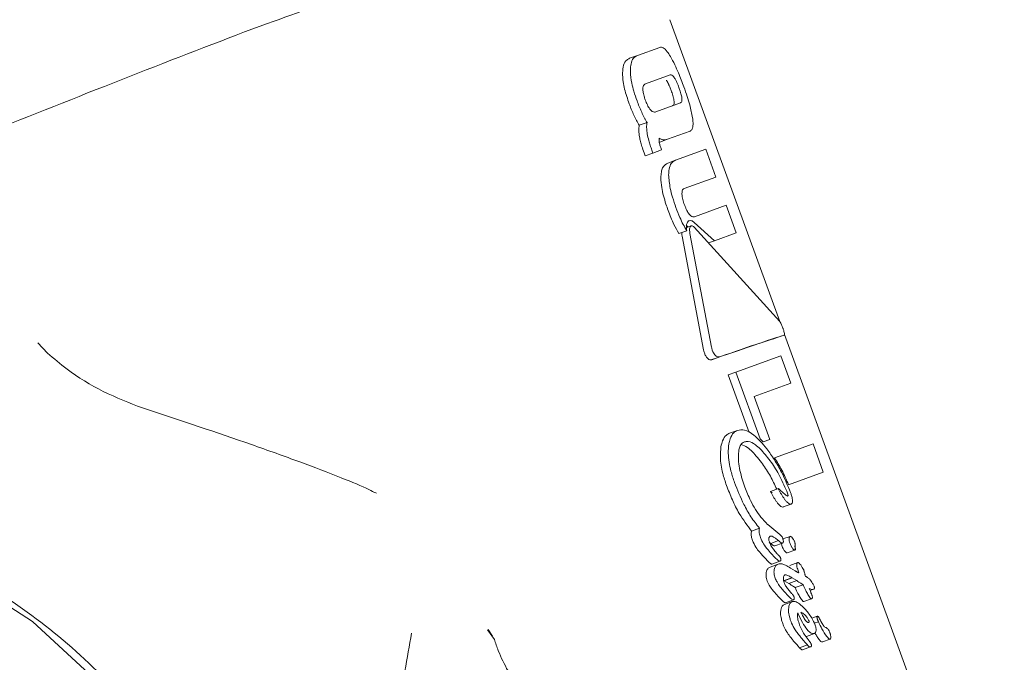
# Model space of a CAD drawing. Units: millimetres. Extents: x -2270 to 2991, y -5700 to 5435.
# Drawn here: x 468 to 490, y -31 to -16 of the extents above; entities that cross this region are included whole.
import ezdxf

# ---------------------------------------------------------------- set-up
doc = ezdxf.new("R2010")
doc.units = ezdxf.units.MM
doc.header["$LTSCALE"] = 1000
doc.layers.add('1 EQUIPMENT', color=7, linetype='Continuous', lineweight=18)

# ---------------------------------------------------------------- blocks, each defined once
blk = doc.blocks.new('CD 12-2003 BLOCK')
at = {"layer": '1 EQUIPMENT'}
for p, q in [((473.781, -16.3), (473.267, -16.487)), ((485.256, -22.973), (482.798, -16.214)), ((482.069, -17.013), (482.57, -16.831)), ((482.069, -17.013), (481.894, -17.077)), ((482.254, -17.649), (482.803, -17.449)), ((483.032, -18.077), (482.482, -18.277)), ((482.285, -18.513), (482.11, -18.576)), ((483.248, -18.707), (482.746, -18.89)), ((482.559, -18.957), (482.572, -18.953)), ((482.746, -18.89), (482.572, -18.953)), ((482.418, -19.201), (482.394, -19.133)), ((482.611, -19.131), (482.418, -19.201)), ((482.6, -19.101), (482.611, -19.131)), ((482.925, -19.36), (483.602, -19.114)), ((483.602, -19.114), (483.829, -19.737)), ((482.219, -19.196), (482.243, -19.264)), ((482.418, -19.201), (482.243, -19.264)), ((482.925, -19.36), (482.751, -19.423)), ((483.829, -19.737), (483.116, -19.996)), ((483.346, -20.627), (484.058, -20.368)), ((484.058, -20.368), (484.284, -20.989)), ((483.174, -20.94), (482.999, -21.004)), ((483.165, -20.817), (483.209, -20.857)), ((483.272, -20.834), (483.17, -20.871)), ((483.798, -21.165), (483.34, -20.754)), ((483.344, -20.86), (485.256, -22.972)), ((483.071, -21.063), (483.553, -23.613)), ((483.729, -23.549), (483.246, -20.999)), ((483.798, -21.165), (483.664, -21.214)), ((484.284, -20.989), (483.798, -21.165)), ((485.359, -23.278), (485.181, -23.343)), ((468.639, -23.453), (468.858, -23.684)), ((483.736, -23.83), (483.911, -23.766)), ((483.912, -23.766), (483.911, -23.766)), ((484.277, -24.107), (485.284, -23.741)), ((485.284, -23.741), (485.507, -24.356)), ((484.277, -24.107), (484.102, -24.171)), ((484.102, -24.171), (484.572, -25.463)), ((484.821, -25.604), (484.277, -24.107)), ((485.507, -24.356), (484.682, -24.656)), ((484.682, -24.656), (485.032, -25.618)), ((484.308, -25.414), (484.132, -25.478)), ((484.883, -25.673), (484.821, -25.604)), ((485.032, -25.618), (484.883, -25.673)), ((485.143, -26.031), (486.003, -25.719)), ((486.003, -25.719), (486.232, -26.35)), ((486.232, -26.35), (485.457, -26.632)), ((485.228, -26.717), (485.053, -26.781)), ((485.09, -26.813), (485.054, -26.781)), ((485.512, -27.067), (485.337, -27.13)), ((484.985, -27.52), (484.989, -27.521)), ((484.989, -27.521), (484.994, -27.525)), ((484.994, -27.525), (485.259, -27.747)), ((484.805, -27.605), (484.627, -27.67)), ((485.018, -27.92), (485.056, -27.949)), ((485.232, -27.885), (485.056, -27.949)), ((485.056, -27.949), (485.063, -27.956)), ((485.32, -27.939), (485.144, -28.003)), ((485.239, -27.892), (485.232, -27.885)), ((485.49, -27.789), (485.329, -27.848)), ((485.423, -28.161), (485.599, -28.098)), ((484.944, -28.295), (484.979, -28.332)), ((485.22, -28.412), (485.043, -28.477)), ((485.261, -28.345), (485.084, -28.409)), ((485.156, -28.267), (485.121, -28.23)), ((485.66, -28.378), (485.484, -28.441)), ((485.498, -28.5), (485.603, -28.563)), ((485.531, -28.718), (485.355, -28.782)), ((485.355, -28.782), (485.357, -28.783)), ((485.533, -28.719), (485.357, -28.783)), ((485.357, -28.783), (485.462, -28.845)), ((485.637, -28.781), (485.462, -28.845)), ((485.533, -28.719), (485.531, -28.718)), ((485.637, -28.781), (485.533, -28.719)), ((485.781, -28.874), (485.606, -28.937)), ((485.783, -28.879), (485.781, -28.874)), ((485.606, -28.937), (485.608, -28.942)), ((486.012, -28.976), (485.937, -29.003)), ((485.539, -29.251), (485.362, -29.315)), ((485.562, -29.211), (485.385, -29.276)), ((485.972, -29.187), (485.796, -29.251)), ((486.099, -29.579), (485.974, -29.624)), ((486.124, -29.705), (486.032, -29.738)), ((478.711, -29.883), (478.867, -30.097)), ((478.822, -30.029), (478.73, -29.874)), ((485.701, -29.772), (485.703, -29.777)), ((486.033, -29.966), (485.857, -30.03)), ((486.292, -29.834), (486.295, -29.835)), ((486.388, -30.092), (486.213, -30.155)), ((485.876, -30.221), (485.699, -30.285)), ((485.948, -30.266), (485.771, -30.331)), ((485.875, -30.22), (485.876, -30.221))]:
    blk.add_line(p, q, dxfattribs=at)
at = {"layer": '1 EQUIPMENT', "flags": 128}
for points in [[(490.287, -36.808), (488.609, -32.193), (485.363, -23.267)], [(467.441, -53.322), (469.228, -52.024), (470.787, -50.417), (472.073, -48.547), (473.05, -46.466), (473.692, -44.233), (473.979, -41.911), (473.905, -39.564), (473.471, -37.259), (472.688, -35.061), (471.581, -33.032), (470.178, -31.228), (468.52, -29.7), (466.654, -28.492), (464.632, -27.637), (462.51, -27.159), (460.349, -27.072)]]:
    blk.add_lwpolyline(points, dxfattribs=at)
at = {"layer": '1 EQUIPMENT'}
for points, knots in [([(473.781, -16.3), (474.483, -16.045), (475.908, -15.527), (477.416, -14.979), (478.02, -14.759), (478.253, -14.674)], [0, 0, 0, 0, 0.3733, 0.757581, 1, 1, 1, 1]), ([(473.267, -16.487), (472.296, -16.861), (470.363, -17.604), (467.26, -18.855), (464.433, -19.869), (462.247, -20.538), (461.452, -20.797), (461.094, -20.914)], [0, 0, 0, 0, 0.209188, 0.416404, 0.623374, 0.830504, 1, 1, 1, 1]), ([(482.57, -16.831), (482.594, -16.829), (482.642, -16.824), (482.728, -16.909), (482.784, -16.997), (482.807, -17.033)], [0, 0, 0, 0, 0.3706578, 0.7441346, 1, 1, 1, 1]), ([(481.894, -17.077), (481.873, -17.087), (481.818, -17.114), (481.753, -17.214), (481.742, -17.341), (481.737, -17.4)], [0, 0, 0, 0, 0.264287, 0.656325, 1, 1, 1, 1]), ([(481.912, -17.336), (481.915, -17.29), (481.922, -17.184), (481.976, -17.064), (482.036, -17.031), (482.069, -17.013)], [0, 0, 0, 0, 0.265467, 0.608365, 1, 1, 1, 1]), ([(482.807, -17.033), (482.841, -17.094), (482.903, -17.208), (483.006, -17.442), (483.07, -17.612), (483.11, -17.718)], [0, 0, 0, 0, 0.307134, 0.568331, 1, 1, 1, 1]), ([(481.737, -17.4), (481.74, -17.466), (481.747, -17.632), (481.81, -17.878), (481.867, -18.041), (481.886, -18.095)], [0, 0, 0, 0, 0.306563, 0.769232, 1, 1, 1, 1]), ([(482.061, -18.031), (482.036, -17.959), (481.991, -17.828), (481.934, -17.607), (481.911, -17.443), (481.912, -17.351), (481.912, -17.336)], [0, 0, 0, 0, 0.3035219, 0.5553655, 0.9282727, 1, 1, 1, 1]), ([(482.825, -17.796), (482.816, -17.77), (482.798, -17.724), (482.766, -17.649), (482.739, -17.598), (482.722, -17.572), (482.72, -17.569)], [0, 0, 0, 0, 0.311488, 0.556708, 0.937378, 1, 1, 1, 1]), ([(482.803, -17.449), (482.81, -17.447), (482.828, -17.443), (482.859, -17.458), (482.884, -17.491), (482.895, -17.505)], [0, 0, 0, 0, 0.278827, 0.711644, 1, 1, 1, 1]), ([(482.895, -17.505), (482.907, -17.525), (482.937, -17.574), (482.972, -17.657), (482.993, -17.714), (483, -17.733)], [0, 0, 0, 0, 0.315649, 0.773737, 1, 1, 1, 1]), ([(482.191, -17.761), (482.193, -17.743), (482.197, -17.703), (482.22, -17.665), (482.243, -17.654), (482.254, -17.649)], [0, 0, 0, 0, 0.284316, 0.650381, 1, 1, 1, 1]), ([(482.245, -18.007), (482.236, -17.981), (482.22, -17.934), (482.2, -17.855), (482.191, -17.798), (482.191, -17.766), (482.191, -17.761)], [0, 0, 0, 0, 0.31111, 0.553977, 0.933388, 1, 1, 1, 1]), ([(482.891, -18.039), (482.887, -18.016), (482.879, -17.959), (482.852, -17.872), (482.832, -17.815), (482.825, -17.796)], [0, 0, 0, 0, 0.315726, 0.773753, 1, 1, 1, 1]), ([(483, -17.733), (483.01, -17.759), (483.026, -17.806), (483.049, -17.884), (483.062, -17.94), (483.065, -17.971), (483.066, -17.975)], [0, 0, 0, 0, 0.311591, 0.556748, 0.937567, 1, 1, 1, 1]), ([(483.11, -17.718), (483.135, -17.789), (483.183, -17.924), (483.257, -18.162), (483.287, -18.314), (483.305, -18.407)], [0, 0, 0, 0, 0.2997, 0.571079, 1, 1, 1, 1]), ([(482.165, -18.286), (482.155, -18.264), (482.136, -18.22), (482.1, -18.136), (482.076, -18.072), (482.061, -18.031)], [0, 0, 0, 0, 0.263253, 0.526493, 1, 1, 1, 1]), ([(482.362, -18.231), (482.348, -18.212), (482.312, -18.165), (482.274, -18.083), (482.253, -18.027), (482.245, -18.007)], [0, 0, 0, 0, 0.31534, 0.768595, 1, 1, 1, 1]), ([(482.857, -18.141), (482.863, -18.137), (482.879, -18.129), (482.894, -18.098), (482.892, -18.056), (482.891, -18.039)], [0, 0, 0, 0, 0.279036, 0.711772, 1, 1, 1, 1]), ([(483.066, -17.975), (483.067, -17.992), (483.068, -18.03), (483.056, -18.064), (483.04, -18.073), (483.032, -18.077)], [0, 0, 0, 0, 0.281585, 0.644544, 1, 1, 1, 1]), ([(481.886, -18.095), (481.894, -18.117), (481.911, -18.163), (481.945, -18.248), (481.973, -18.31), (481.991, -18.349)], [0, 0, 0, 0, 0.263225, 0.526459, 1, 1, 1, 1]), ([(482.285, -18.513), (482.274, -18.495), (482.253, -18.458), (482.212, -18.383), (482.184, -18.324), (482.165, -18.286)], [0, 0, 0, 0, 0.253959, 0.507921, 1, 1, 1, 1]), ([(482.482, -18.277), (482.473, -18.28), (482.449, -18.286), (482.407, -18.275), (482.375, -18.244), (482.362, -18.231)], [0, 0, 0, 0, 0.282025, 0.713117, 1, 1, 1, 1]), ([(481.991, -18.349), (482, -18.369), (482.019, -18.409), (482.058, -18.486), (482.089, -18.54), (482.11, -18.576)], [0, 0, 0, 0, 0.253961, 0.507922, 1, 1, 1, 1]), ([(482.29, -18.769), (482.286, -18.745), (482.279, -18.695), (482.273, -18.605), (482.28, -18.549), (482.285, -18.513)], [0, 0, 0, 0, 0.263337, 0.526805, 1, 1, 1, 1]), ([(483.305, -18.407), (483.31, -18.446), (483.321, -18.54), (483.31, -18.648), (483.278, -18.694), (483.253, -18.705), (483.248, -18.707)], [0, 0, 0, 0, 0.2441416, 0.5763714, 0.9078906, 1, 1, 1, 1]), ([(482.11, -18.576), (482.107, -18.596), (482.101, -18.635), (482.099, -18.719), (482.109, -18.789), (482.115, -18.833)], [0, 0, 0, 0, 0.263434, 0.526918, 1, 1, 1, 1]), ([(482.115, -18.833), (482.122, -18.869), (482.137, -18.941), (482.172, -19.063), (482.201, -19.147), (482.219, -19.196)], [0, 0, 0, 0, 0.297315, 0.594166, 1, 1, 1, 1]), ([(482.394, -19.133), (482.381, -19.097), (482.356, -19.026), (482.318, -18.904), (482.3, -18.819), (482.29, -18.769)], [0, 0, 0, 0, 0.296614, 0.593359, 1, 1, 1, 1]), ([(482.557, -18.866), (482.556, -18.873), (482.554, -18.887), (482.553, -18.918), (482.557, -18.944), (482.559, -18.961)], [0, 0, 0, 0, 0.260192, 0.520468, 1, 1, 1, 1]), ([(482.648, -18.904), (482.64, -18.903), (482.626, -18.9), (482.596, -18.89), (482.572, -18.875), (482.557, -18.866)], [0, 0, 0, 0, 0.257021, 0.514064, 1, 1, 1, 1]), ([(482.559, -18.961), (482.563, -18.975), (482.569, -19.003), (482.583, -19.05), (482.594, -19.083), (482.6, -19.101)], [0, 0, 0, 0, 0.306625, 0.612512, 1, 1, 1, 1]), ([(482.746, -18.89), (482.737, -18.893), (482.718, -18.899), (482.686, -18.906), (482.662, -18.905), (482.648, -18.904)], [0, 0, 0, 0, 0.302627, 0.605306, 1, 1, 1, 1]), ([(482.769, -19.691), (482.771, -19.644), (482.777, -19.539), (482.829, -19.413), (482.89, -19.379), (482.925, -19.36)], [0, 0, 0, 0, 0.257434, 0.58734, 1, 1, 1, 1]), ([(482.751, -19.423), (482.708, -19.449), (482.645, -19.487), (482.601, -19.623), (482.597, -19.71), (482.594, -19.754)], [0, 0, 0, 0, 0.519531, 0.752288, 1, 1, 1, 1]), ([(482.594, -19.754), (482.599, -19.826), (482.61, -20.012), (482.683, -20.269), (482.742, -20.438), (482.758, -20.485)], [0, 0, 0, 0, 0.313661, 0.80931, 1, 1, 1, 1]), ([(482.933, -20.421), (482.907, -20.345), (482.858, -20.202), (482.79, -19.95), (482.777, -19.789), (482.769, -19.691)], [0, 0, 0, 0, 0.31028, 0.577465, 1, 1, 1, 1]), ([(483.116, -19.996), (483.109, -20), (483.091, -20.009), (483.071, -20.045), (483.069, -20.09), (483.068, -20.114)], [0, 0, 0, 0, 0.252658, 0.609548, 1, 1, 1, 1]), ([(483.068, -20.114), (483.07, -20.136), (483.073, -20.194), (483.095, -20.28), (483.115, -20.339), (483.122, -20.359)], [0, 0, 0, 0, 0.293976, 0.762144, 1, 1, 1, 1]), ([(482.758, -20.485), (482.779, -20.538), (482.819, -20.645), (482.896, -20.823), (482.961, -20.937), (482.999, -21.004)], [0, 0, 0, 0, 0.29312, 0.586422, 1, 1, 1, 1]), ([(483.174, -20.94), (483.147, -20.893), (483.092, -20.8), (483.011, -20.625), (482.962, -20.496), (482.933, -20.421)], [0, 0, 0, 0, 0.293897, 0.587338, 1, 1, 1, 1]), ([(483.122, -20.359), (483.132, -20.383), (483.148, -20.427), (483.183, -20.499), (483.213, -20.548), (483.233, -20.572), (483.235, -20.575)], [0, 0, 0, 0, 0.300022, 0.547431, 0.951753, 1, 1, 1, 1]), ([(483.229, -20.715), (483.226, -20.716), (483.222, -20.718), (483.213, -20.723), (483.207, -20.728), (483.203, -20.732)], [0, 0, 0, 0, 0.25066, 0.501323, 1, 1, 1, 1]), ([(483.34, -20.754), (483.329, -20.746), (483.309, -20.729), (483.27, -20.71), (483.245, -20.713), (483.229, -20.715)], [0, 0, 0, 0, 0.259422, 0.51895, 1, 1, 1, 1]), ([(483.235, -20.575), (483.246, -20.586), (483.271, -20.613), (483.31, -20.634), (483.334, -20.63), (483.346, -20.627)], [0, 0, 0, 0, 0.265939, 0.61407, 1, 1, 1, 1]), ([(483.203, -20.732), (483.195, -20.743), (483.177, -20.77), (483.165, -20.842), (483.171, -20.906), (483.174, -20.94)], [0, 0, 0, 0, 0.268819, 0.622048, 1, 1, 1, 1]), ([(483.246, -20.999), (483.242, -20.974), (483.235, -20.929), (483.239, -20.873), (483.251, -20.853), (483.257, -20.844)], [0, 0, 0, 0, 0.388852, 0.696317, 1, 1, 1, 1]), ([(483.257, -20.844), (483.264, -20.839), (483.278, -20.828), (483.309, -20.834), (483.332, -20.852), (483.344, -20.86)], [0, 0, 0, 0, 0.281311, 0.646618, 1, 1, 1, 1]), ([(483.063, -20.98), (483.064, -21.001), (483.064, -21.027), (483.07, -21.056), (483.071, -21.063)], [0, 0, 0, 0, 0.772086, 1, 1, 1, 1]), ([(485.256, -22.972), (485.263, -22.985), (485.282, -23.015), (485.308, -23.068), (485.328, -23.117), (485.335, -23.137), (485.337, -23.145)], [0, 0, 0, 0, 0.290438, 0.71662, 0.890375, 1, 1, 1, 1]), ([(485.337, -23.145), (485.343, -23.164), (485.354, -23.201), (485.363, -23.244), (485.365, -23.271), (485.361, -23.276), (485.359, -23.278)], [0, 0, 0, 0, 0.2902125, 0.5797749, 0.7985792, 1, 1, 1, 1]), ([(483.737, -23.829), (484.059, -23.718), (484.714, -23.493), (485.024, -23.393), (485.181, -23.343)], [0, 0, 0, 0, 0.492418, 1, 1, 1, 1]), ([(485.359, -23.278), (485.206, -23.328), (484.894, -23.428), (484.243, -23.652), (483.912, -23.766)], [0, 0, 0, 0, 0.492694, 1, 1, 1, 1]), ([(483.8, -23.719), (483.791, -23.706), (483.77, -23.677), (483.744, -23.617), (483.735, -23.573), (483.729, -23.549)], [0, 0, 0, 0, 0.267533, 0.606275, 1, 1, 1, 1]), ([(468.858, -23.684), (468.999, -23.805), (469.366, -24.117), (470.099, -24.569), (470.69, -24.797), (470.986, -24.911)], [0, 0, 0, 0, 0.238533, 0.61908, 1, 1, 1, 1]), ([(483.553, -23.613), (483.557, -23.629), (483.565, -23.668), (483.588, -23.73), (483.612, -23.766), (483.624, -23.783)], [0, 0, 0, 0, 0.2658035, 0.6511964, 1, 1, 1, 1]), ([(483.624, -23.783), (483.634, -23.793), (483.655, -23.817), (483.694, -23.836), (483.721, -23.835), (483.735, -23.83), (483.737, -23.829)], [0, 0, 0, 0, 0.244291, 0.554884, 0.94997, 1, 1, 1, 1]), ([(483.912, -23.766), (483.899, -23.768), (483.874, -23.773), (483.834, -23.755), (483.811, -23.73), (483.8, -23.719)], [0, 0, 0, 0, 0.407244, 0.722738, 1, 1, 1, 1]), ([(470.986, -24.911), (471.824, -25.188), (473.08, -25.603), (474.487, -26.112), (475.399, -26.457), (475.993, -26.703), (476.193, -26.813), (476.216, -26.818), (476.225, -26.819)], [0, 0, 0, 0, 0.3890781, 0.5823485, 0.7596392, 0.9045345, 0.9644915, 1, 1, 1, 1]), ([(484.132, -25.478), (484.108, -25.49), (484.045, -25.521), (483.976, -25.626), (483.951, -25.735), (483.94, -25.783)], [0, 0, 0, 0, 0.263653, 0.677596, 1, 1, 1, 1]), ([(484.118, -25.718), (484.126, -25.679), (484.148, -25.576), (484.213, -25.464), (484.28, -25.428), (484.308, -25.414)], [0, 0, 0, 0, 0.263499, 0.69123, 1, 1, 1, 1]), ([(484.308, -25.414), (484.361, -25.406), (484.477, -25.388), (484.712, -25.522), (484.873, -25.713), (484.968, -25.825)], [0, 0, 0, 0, 0.252437, 0.561096, 1, 1, 1, 1]), ([(483.94, -25.783), (483.933, -25.858), (483.916, -26.041), (483.966, -26.348), (484.035, -26.558), (484.065, -26.648)], [0, 0, 0, 0, 0.286849, 0.6957695, 1, 1, 1, 1]), ([(484.244, -26.583), (484.216, -26.499), (484.143, -26.281), (484.093, -25.973), (484.111, -25.786), (484.118, -25.718)], [0, 0, 0, 0, 0.2849089, 0.7389785, 1, 1, 1, 1]), ([(484.466, -25.673), (484.45, -25.681), (484.408, -25.701), (484.361, -25.77), (484.346, -25.844), (484.339, -25.877)], [0, 0, 0, 0, 0.261924, 0.671795, 1, 1, 1, 1]), ([(484.397, -25.734), (484.443, -25.751), (484.526, -25.782), (484.609, -25.859), (484.645, -25.893)], [0, 0, 0, 0, 0.5609182, 1, 1, 1, 1]), ([(484.82, -25.829), (484.785, -25.797), (484.696, -25.716), (484.571, -25.652), (484.494, -25.667), (484.466, -25.673)], [0, 0, 0, 0, 0.295524, 0.740386, 1, 1, 1, 1]), ([(484.339, -25.877), (484.335, -25.956), (484.326, -26.152), (484.392, -26.44), (484.456, -26.627), (484.475, -26.685)], [0, 0, 0, 0, 0.313479, 0.786538, 1, 1, 1, 1]), ([(484.645, -25.893), (484.722, -25.98), (484.864, -26.141), (485.05, -26.429), (485.144, -26.633), (485.189, -26.731)], [0, 0, 0, 0, 0.38298, 0.704658, 1, 1, 1, 1]), ([(485.419, -26.78), (485.36, -26.651), (485.247, -26.403), (485.041, -26.079), (484.895, -25.914), (484.82, -25.829)], [0, 0, 0, 0, 0.348674, 0.667685, 1, 1, 1, 1]), ([(484.968, -25.825), (485.025, -25.906), (485.14, -26.068), (485.327, -26.392), (485.435, -26.652), (485.501, -26.808)], [0, 0, 0, 0, 0.284831, 0.569569, 1, 1, 1, 1]), ([(485.457, -26.632), (485.432, -26.577), (485.384, -26.465), (485.281, -26.261), (485.197, -26.122), (485.143, -26.031)], [0, 0, 0, 0, 0.260391, 0.520693, 1, 1, 1, 1]), ([(484.065, -26.648), (484.107, -26.756), (484.191, -26.972), (484.37, -27.333), (484.531, -27.544), (484.627, -27.67)], [0, 0, 0, 0, 0.287452, 0.57513, 1, 1, 1, 1]), ([(484.805, -27.605), (484.739, -27.523), (484.611, -27.363), (484.417, -27.016), (484.31, -26.749), (484.244, -26.583)], [0, 0, 0, 0, 0.289353, 0.558688, 1, 1, 1, 1]), ([(484.475, -26.685), (484.516, -26.788), (484.614, -27.032), (484.796, -27.324), (484.935, -27.468), (484.985, -27.52)], [0, 0, 0, 0, 0.317352, 0.753924, 1, 1, 1, 1]), ([(485.054, -26.781), (485.054, -26.781), (485.053, -26.781), (485.053, -26.781), (485.053, -26.781), (485.053, -26.782), (485.053, -26.784), (485.055, -26.792), (485.059, -26.8), (485.062, -26.807), (485.062, -26.807)], [0, 0, 0, 0, 0.025566, 0.047254, 0.068999, 0.096686, 0.145221, 0.296455, 0.914097, 1, 1, 1, 1]), ([(485.062, -26.807), (485.073, -26.828), (485.094, -26.868), (485.128, -26.925), (485.151, -26.96), (485.163, -26.978)], [0, 0, 0, 0, 0.336998, 0.667717, 1, 1, 1, 1]), ([(485.237, -26.744), (485.235, -26.74), (485.232, -26.734), (485.23, -26.726), (485.228, -26.722), (485.228, -26.72), (485.228, -26.719), (485.228, -26.718), (485.228, -26.717), (485.228, -26.717), (485.228, -26.717), (485.229, -26.717), (485.229, -26.717)], [0, 0, 0, 0, 0.439847, 0.673157, 0.763587, 0.854617, 0.89024, 0.926188, 0.947703, 0.969283, 0.996321, 1, 1, 1, 1]), ([(485.229, -26.717), (485.244, -26.731), (485.283, -26.764), (485.344, -26.828), (485.39, -26.861), (485.413, -26.877)], [0, 0, 0, 0, 0.251289, 0.623781, 1, 1, 1, 1]), ([(485.338, -26.915), (485.326, -26.897), (485.302, -26.861), (485.268, -26.804), (485.247, -26.764), (485.237, -26.744)], [0, 0, 0, 0, 0.335616, 0.666564, 1, 1, 1, 1]), ([(485.413, -26.877), (485.415, -26.879), (485.42, -26.882), (485.429, -26.886), (485.435, -26.885), (485.439, -26.884)], [0, 0, 0, 0, 0.1961062, 0.51884, 1, 1, 1, 1]), ([(485.443, -26.876), (485.443, -26.872), (485.442, -26.855), (485.433, -26.822), (485.423, -26.795), (485.419, -26.78)], [0, 0, 0, 0, 0.153222, 0.558961, 1, 1, 1, 1]), ([(485.439, -26.884), (485.44, -26.884), (485.442, -26.883), (485.443, -26.88), (485.443, -26.877), (485.443, -26.876)], [0, 0, 0, 0, 0.504578, 0.744998, 1, 1, 1, 1]), ([(485.501, -26.808), (485.508, -26.829), (485.526, -26.882), (485.543, -26.953), (485.543, -26.993), (485.543, -27.006)], [0, 0, 0, 0, 0.308674, 0.78423, 1, 1, 1, 1]), ([(466.587, -53.783), (466.888, -53.646), (467.792, -53.236), (469.149, -52.249), (470.623, -50.87), (471.876, -49.254), (472.891, -47.457), (473.641, -45.511), (474.108, -43.462), (474.282, -41.355), (474.157, -39.238), (473.734, -37.16), (473.021, -35.168), (472.035, -33.308), (470.798, -31.625), (469.337, -30.158), (467.686, -28.943), (465.886, -28.004), (463.979, -27.374), (462.114, -27.043), (460.9, -27.078), (460.347, -27.093)], [0, 0, 0, 0, 0.026879, 0.080757, 0.134769, 0.188948, 0.243308, 0.297841, 0.352527, 0.40734, 0.462251, 0.517232, 0.572243, 0.627248, 0.682205, 0.737069, 0.791792, 0.846335, 0.900673, 0.95481, 1, 1, 1, 1]), ([(485.163, -26.978), (485.175, -26.996), (485.199, -27.031), (485.238, -27.08), (485.264, -27.101), (485.278, -27.112)], [0, 0, 0, 0, 0.327913, 0.656735, 1, 1, 1, 1]), ([(485.278, -27.112), (485.282, -27.115), (485.298, -27.127), (485.319, -27.134), (485.333, -27.131), (485.337, -27.13)], [0, 0, 0, 0, 0.201765, 0.74319, 1, 1, 1, 1]), ([(485.452, -27.049), (485.439, -27.038), (485.413, -27.018), (485.374, -26.969), (485.35, -26.933), (485.338, -26.915)], [0, 0, 0, 0, 0.331946, 0.662599, 1, 1, 1, 1]), ([(485.512, -27.067), (485.504, -27.068), (485.492, -27.07), (485.472, -27.062), (485.459, -27.053), (485.452, -27.049)], [0, 0, 0, 0, 0.4064162, 0.6983782, 1, 1, 1, 1]), ([(485.543, -27.006), (485.542, -27.014), (485.54, -27.035), (485.529, -27.057), (485.517, -27.064), (485.512, -27.067)], [0, 0, 0, 0, 0.264499, 0.674871, 1, 1, 1, 1]), ([(484.627, -27.67), (484.624, -27.683), (484.615, -27.712), (484.617, -27.777), (484.631, -27.836), (484.643, -27.871), (484.646, -27.879)], [0, 0, 0, 0, 0.227412, 0.5208348, 0.8901594, 1, 1, 1, 1]), ([(484.824, -27.814), (484.813, -27.78), (484.795, -27.723), (484.793, -27.65), (484.801, -27.619), (484.805, -27.605)], [0, 0, 0, 0, 0.458603, 0.756802, 1, 1, 1, 1]), ([(485.05, -27.782), (485.046, -27.785), (485.033, -27.79), (485.02, -27.806), (485.016, -27.823), (485.015, -27.83)], [0, 0, 0, 0, 0.289745, 0.751704, 1, 1, 1, 1]), ([(485.232, -27.885), (485.209, -27.867), (485.167, -27.833), (485.113, -27.798), (485.074, -27.78), (485.056, -27.782), (485.05, -27.782)], [0, 0, 0, 0, 0.3811593, 0.6815953, 0.8882203, 1, 1, 1, 1]), ([(485.259, -27.747), (485.269, -27.755), (485.287, -27.769), (485.313, -27.805), (485.323, -27.833), (485.329, -27.849)], [0, 0, 0, 0, 0.37244, 0.641004, 1, 1, 1, 1]), ([(484.646, -27.879), (484.67, -27.932), (484.715, -28.029), (484.821, -28.165), (484.897, -28.245), (484.944, -28.295)], [0, 0, 0, 0, 0.311065, 0.567743, 1, 1, 1, 1]), ([(485.121, -28.23), (485.088, -28.195), (485.018, -28.121), (484.92, -28.001), (484.854, -27.891), (484.829, -27.828), (484.824, -27.814)], [0, 0, 0, 0, 0.303788, 0.638866, 0.919969, 1, 1, 1, 1]), ([(485.015, -27.83), (485.014, -27.839), (485.013, -27.86), (485.02, -27.896), (485.028, -27.919), (485.031, -27.929)], [0, 0, 0, 0, 0.3019675, 0.7100647, 1, 1, 1, 1]), ([(485.031, -27.929), (485.044, -27.959), (485.068, -28.014), (485.123, -28.09), (485.162, -28.136), (485.185, -28.163)], [0, 0, 0, 0, 0.319783, 0.597796, 1, 1, 1, 1]), ([(485.063, -27.956), (485.073, -27.964), (485.09, -27.979), (485.113, -27.996), (485.131, -28.006), (485.14, -28.004), (485.144, -28.003)], [0, 0, 0, 0, 0.36701, 0.603984, 0.842838, 1, 1, 1, 1]), ([(485.32, -27.939), (485.315, -27.94), (485.302, -27.941), (485.274, -27.922), (485.253, -27.903), (485.239, -27.892)], [0, 0, 0, 0, 0.211139, 0.508548, 1, 1, 1, 1]), ([(485.297, -27.948), (485.298, -27.958), (485.3, -27.979), (485.308, -28.002), (485.312, -28.015)], [0, 0, 0, 0, 0.450288, 1, 1, 1, 1]), ([(485.339, -27.909), (485.338, -27.913), (485.336, -27.923), (485.329, -27.934), (485.323, -27.938), (485.32, -27.939)], [0, 0, 0, 0, 0.260059, 0.688181, 1, 1, 1, 1]), ([(485.329, -27.849), (485.331, -27.855), (485.336, -27.87), (485.34, -27.891), (485.339, -27.904), (485.339, -27.909)], [0, 0, 0, 0, 0.29852, 0.71837, 1, 1, 1, 1]), ([(485.488, -27.951), (485.484, -27.94), (485.475, -27.911), (485.468, -27.869), (485.469, -27.843), (485.47, -27.833)], [0, 0, 0, 0, 0.26813, 0.702877, 1, 1, 1, 1]), ([(485.47, -27.833), (485.471, -27.823), (485.474, -27.806), (485.484, -27.791), (485.495, -27.787), (485.51, -27.792), (485.533, -27.811), (485.555, -27.841), (485.57, -27.866), (485.575, -27.874)], [0, 0, 0, 0, 0.1700724, 0.287667, 0.3816897, 0.4757408, 0.6179627, 0.8751088, 1, 1, 1, 1]), ([(485.567, -28.081), (485.558, -28.071), (485.535, -28.045), (485.507, -27.999), (485.493, -27.963), (485.488, -27.951)], [0, 0, 0, 0, 0.2968, 0.754574, 1, 1, 1, 1]), ([(485.575, -27.874), (485.579, -27.882), (485.589, -27.903), (485.599, -27.933), (485.603, -27.959), (485.603, -27.97), (485.602, -27.974)], [0, 0, 0, 0, 0.266887, 0.632283, 0.856135, 1, 1, 1, 1]), ([(485.602, -27.974), (485.602, -27.977), (485.601, -27.983), (485.6, -27.994), (485.599, -28.003), (485.599, -28.009)], [0, 0, 0, 0, 0.264386, 0.528798, 1, 1, 1, 1]), ([(485.185, -28.163), (485.191, -28.17), (485.202, -28.183), (485.219, -28.202), (485.231, -28.214), (485.237, -28.22)], [0, 0, 0, 0, 0.335013, 0.6673732, 1, 1, 1, 1]), ([(485.237, -28.22), (485.242, -28.225), (485.25, -28.234), (485.262, -28.249), (485.271, -28.262), (485.274, -28.271), (485.276, -28.275)], [0, 0, 0, 0, 0.336747, 0.595508, 0.856454, 1, 1, 1, 1]), ([(485.312, -28.015), (485.318, -28.03), (485.334, -28.068), (485.362, -28.113), (485.384, -28.136), (485.392, -28.144)], [0, 0, 0, 0, 0.296549, 0.744967, 1, 1, 1, 1]), ([(485.392, -28.144), (485.398, -28.15), (485.405, -28.157), (485.414, -28.161), (485.419, -28.162), (485.422, -28.161), (485.423, -28.161)], [0, 0, 0, 0, 0.548013, 0.695735, 0.843644, 1, 1, 1, 1]), ([(485.604, -28.049), (485.606, -28.056), (485.608, -28.069), (485.608, -28.084), (485.605, -28.093), (485.601, -28.097), (485.597, -28.098), (485.591, -28.098), (485.581, -28.093), (485.572, -28.085), (485.567, -28.081)], [0, 0, 0, 0, 0.188773, 0.302994, 0.418197, 0.518253, 0.575143, 0.632073, 0.7915, 1, 1, 1, 1]), ([(485.599, -28.009), (485.599, -28.013), (485.599, -28.02), (485.601, -28.034), (485.603, -28.043), (485.604, -28.049)], [0, 0, 0, 0, 0.303153, 0.606196, 1, 1, 1, 1]), ([(484.979, -28.332), (484.996, -28.349), (485.021, -28.375), (485.052, -28.4), (485.071, -28.411), (485.08, -28.41), (485.084, -28.409)], [0, 0, 0, 0, 0.476014, 0.723901, 0.876339, 1, 1, 1, 1]), ([(485.133, -28.533), (485.137, -28.516), (485.147, -28.474), (485.179, -28.432), (485.208, -28.418), (485.22, -28.412)], [0, 0, 0, 0, 0.276991, 0.685293, 1, 1, 1, 1]), ([(485.261, -28.345), (485.256, -28.346), (485.245, -28.347), (485.208, -28.321), (485.178, -28.29), (485.156, -28.267)], [0, 0, 0, 0, 0.144241, 0.354626, 1, 1, 1, 1]), ([(485.22, -28.412), (485.249, -28.407), (485.302, -28.397), (485.398, -28.44), (485.461, -28.477), (485.498, -28.5)], [0, 0, 0, 0, 0.334609, 0.606978, 1, 1, 1, 1]), ([(485.282, -28.317), (485.281, -28.322), (485.279, -28.332), (485.27, -28.341), (485.264, -28.344), (485.261, -28.345)], [0, 0, 0, 0, 0.296343, 0.693777, 1, 1, 1, 1]), ([(485.276, -28.275), (485.277, -28.279), (485.281, -28.29), (485.283, -28.305), (485.282, -28.314), (485.282, -28.317)], [0, 0, 0, 0, 0.303251, 0.720206, 1, 1, 1, 1]), ([(485.686, -28.61), (485.674, -28.574), (485.654, -28.517), (485.638, -28.449), (485.636, -28.413), (485.641, -28.392), (485.65, -28.382), (485.657, -28.379), (485.66, -28.378)], [0, 0, 0, 0, 0.407401, 0.634794, 0.737858, 0.841937, 0.932415, 1, 1, 1, 1]), ([(485.66, -28.378), (485.663, -28.377), (485.673, -28.377), (485.697, -28.395), (485.728, -28.43), (485.762, -28.48), (485.785, -28.52), (485.795, -28.543), (485.796, -28.547)], [0, 0, 0, 0, 0.0862539, 0.2069718, 0.458644, 0.7226657, 0.9504206, 1, 1, 1, 1]), ([(484.955, -28.598), (484.953, -28.613), (484.949, -28.654), (484.956, -28.722), (484.971, -28.771), (484.978, -28.792)], [0, 0, 0, 0, 0.267819, 0.6979, 1, 1, 1, 1]), ([(485.043, -28.477), (485.032, -28.482), (485.003, -28.496), (484.97, -28.536), (484.959, -28.581), (484.955, -28.598)], [0, 0, 0, 0, 0.275671, 0.726667, 1, 1, 1, 1]), ([(485.156, -28.727), (485.15, -28.709), (485.135, -28.662), (485.126, -28.594), (485.131, -28.551), (485.133, -28.533)], [0, 0, 0, 0, 0.267969, 0.693741, 1, 1, 1, 1]), ([(485.381, -28.649), (485.376, -28.651), (485.362, -28.658), (485.347, -28.676), (485.342, -28.696), (485.341, -28.704)], [0, 0, 0, 0, 0.287663, 0.733847, 1, 1, 1, 1]), ([(485.531, -28.718), (485.506, -28.702), (485.469, -28.678), (485.421, -28.657), (485.395, -28.647), (485.383, -28.649), (485.381, -28.649)], [0, 0, 0, 0, 0.491148, 0.742727, 0.945473, 1, 1, 1, 1]), ([(485.603, -28.563), (485.605, -28.564), (485.61, -28.567), (485.62, -28.572), (485.627, -28.576), (485.631, -28.578)], [0, 0, 0, 0, 0.1953891, 0.5975933, 1, 1, 1, 1]), ([(485.631, -28.578), (485.636, -28.581), (485.647, -28.588), (485.665, -28.599), (485.678, -28.606), (485.686, -28.61)], [0, 0, 0, 0, 0.289283, 0.578568, 1, 1, 1, 1]), ([(485.796, -28.547), (485.799, -28.555), (485.804, -28.574), (485.812, -28.605), (485.818, -28.629), (485.821, -28.641)], [0, 0, 0, 0, 0.247616, 0.623759, 1, 1, 1, 1]), ([(485.821, -28.641), (485.822, -28.644), (485.824, -28.652), (485.828, -28.667), (485.83, -28.678), (485.832, -28.685)], [0, 0, 0, 0, 0.259443, 0.518885, 1, 1, 1, 1]), ([(484.978, -28.792), (484.997, -28.832), (485.045, -28.929), (485.138, -29.043), (485.234, -29.154), (485.296, -29.213), (485.327, -29.243)], [0, 0, 0, 0, 0.211712, 0.512674, 0.755246, 1, 1, 1, 1]), ([(485.504, -29.179), (485.451, -29.125), (485.345, -29.018), (485.22, -28.866), (485.169, -28.756), (485.156, -28.727)], [0, 0, 0, 0, 0.425354, 0.850586, 1, 1, 1, 1]), ([(485.341, -28.704), (485.34, -28.717), (485.338, -28.748), (485.348, -28.798), (485.36, -28.832), (485.364, -28.845)], [0, 0, 0, 0, 0.299955, 0.724913, 1, 1, 1, 1]), ([(485.364, -28.845), (485.375, -28.869), (485.402, -28.925), (485.459, -28.996), (485.501, -29.043), (485.523, -29.066)], [0, 0, 0, 0, 0.262885, 0.626617, 1, 1, 1, 1]), ([(485.462, -28.845), (485.471, -28.851), (485.488, -28.863), (485.523, -28.885), (485.548, -28.901), (485.565, -28.911)], [0, 0, 0, 0, 0.260052, 0.520097, 1, 1, 1, 1]), ([(485.74, -28.847), (485.731, -28.842), (485.714, -28.831), (485.679, -28.809), (485.654, -28.792), (485.637, -28.781)], [0, 0, 0, 0, 0.260097, 0.520194, 1, 1, 1, 1]), ([(485.781, -28.874), (485.778, -28.871), (485.77, -28.866), (485.757, -28.858), (485.747, -28.851), (485.74, -28.847)], [0, 0, 0, 0, 0.266733, 0.533462, 1, 1, 1, 1]), ([(485.949, -29.178), (485.929, -29.151), (485.89, -29.098), (485.833, -28.996), (485.801, -28.921), (485.783, -28.879)], [0, 0, 0, 0, 0.3130198, 0.6147769, 1, 1, 1, 1]), ([(485.832, -28.685), (485.841, -28.69), (485.855, -28.697), (485.871, -28.705), (485.878, -28.71), (485.882, -28.712), (485.884, -28.713), (485.886, -28.713), (485.886, -28.714), (485.886, -28.714)], [0, 0, 0, 0, 0.499998, 0.749998, 0.874999, 0.937499, 0.96875, 0.984375, 1, 1, 1, 1]), ([(485.886, -28.714), (485.902, -28.726), (485.94, -28.756), (485.989, -28.828), (486.017, -28.887), (486.028, -28.909)], [0, 0, 0, 0, 0.293981, 0.728867, 1, 1, 1, 1]), ([(485.523, -29.066), (485.531, -29.075), (485.546, -29.092), (485.566, -29.113), (485.573, -29.13), (485.575, -29.135)], [0, 0, 0, 0, 0.425414, 0.853326, 1, 1, 1, 1]), ([(485.565, -28.911), (485.568, -28.914), (485.576, -28.918), (485.589, -28.927), (485.599, -28.933), (485.606, -28.937)], [0, 0, 0, 0, 0.266679, 0.533358, 1, 1, 1, 1]), ([(485.608, -28.942), (485.626, -28.986), (485.659, -29.062), (485.716, -29.164), (485.754, -29.215), (485.774, -29.241)], [0, 0, 0, 0, 0.396057, 0.6934691, 1, 1, 1, 1]), ([(486.012, -28.976), (486.003, -28.978), (485.985, -28.983), (485.954, -28.976), (485.932, -28.965), (485.92, -28.96)], [0, 0, 0, 0, 0.31088, 0.651249, 1, 1, 1, 1]), ([(485.92, -28.96), (485.924, -28.97), (485.932, -28.99), (485.944, -29.021), (485.953, -29.042), (485.957, -29.052)], [0, 0, 0, 0, 0.3236397, 0.6618077, 1, 1, 1, 1]), ([(485.957, -29.052), (485.96, -29.058), (485.965, -29.071), (485.974, -29.093), (485.98, -29.109), (485.983, -29.118)], [0, 0, 0, 0, 0.291534, 0.583073, 1, 1, 1, 1]), ([(486.034, -28.947), (486.033, -28.952), (486.031, -28.963), (486.022, -28.972), (486.015, -28.975), (486.012, -28.976)], [0, 0, 0, 0, 0.276183, 0.652045, 1, 1, 1, 1]), ([(486.028, -28.909), (486.029, -28.912), (486.032, -28.921), (486.034, -28.935), (486.034, -28.943), (486.034, -28.947)], [0, 0, 0, 0, 0.26006, 0.685542, 1, 1, 1, 1]), ([(485.362, -29.315), (485.352, -29.32), (485.326, -29.334), (485.297, -29.376), (485.286, -29.421), (485.282, -29.44)], [0, 0, 0, 0, 0.259061, 0.683828, 1, 1, 1, 1]), ([(485.327, -29.243), (485.336, -29.251), (485.351, -29.263), (485.369, -29.275), (485.379, -29.277), (485.384, -29.276), (485.385, -29.276)], [0, 0, 0, 0, 0.478448, 0.728247, 0.927416, 1, 1, 1, 1]), ([(485.46, -29.375), (485.463, -29.36), (485.472, -29.318), (485.499, -29.272), (485.528, -29.257), (485.539, -29.251)], [0, 0, 0, 0, 0.258948, 0.696809, 1, 1, 1, 1]), ([(485.562, -29.211), (485.558, -29.212), (485.549, -29.213), (485.529, -29.2), (485.513, -29.187), (485.504, -29.179)], [0, 0, 0, 0, 0.202246, 0.524352, 1, 1, 1, 1]), ([(485.539, -29.251), (485.56, -29.249), (485.61, -29.243), (485.71, -29.303), (485.781, -29.375), (485.82, -29.414)], [0, 0, 0, 0, 0.233888, 0.573942, 1, 1, 1, 1]), ([(485.581, -29.183), (485.581, -29.186), (485.578, -29.196), (485.572, -29.206), (485.565, -29.21), (485.562, -29.211)], [0, 0, 0, 0, 0.2644397, 0.6828565, 1, 1, 1, 1]), ([(485.575, -29.135), (485.576, -29.139), (485.58, -29.15), (485.583, -29.167), (485.582, -29.178), (485.581, -29.183)], [0, 0, 0, 0, 0.2598938, 0.6805707, 1, 1, 1, 1]), ([(485.774, -29.241), (485.776, -29.243), (485.782, -29.248), (485.79, -29.252), (485.795, -29.251), (485.796, -29.251)], [0, 0, 0, 0, 0.284935, 0.725216, 1, 1, 1, 1]), ([(485.972, -29.187), (485.97, -29.188), (485.965, -29.189), (485.957, -29.185), (485.952, -29.18), (485.949, -29.178)], [0, 0, 0, 0, 0.286434, 0.687246, 1, 1, 1, 1]), ([(485.99, -29.161), (485.989, -29.166), (485.987, -29.177), (485.98, -29.184), (485.974, -29.186), (485.972, -29.187)], [0, 0, 0, 0, 0.330151, 0.743861, 1, 1, 1, 1]), ([(485.983, -29.118), (485.985, -29.123), (485.988, -29.134), (485.991, -29.149), (485.991, -29.158), (485.99, -29.161)], [0, 0, 0, 0, 0.302795, 0.726628, 1, 1, 1, 1]), ([(485.282, -29.44), (485.279, -29.465), (485.273, -29.528), (485.288, -29.634), (485.313, -29.71), (485.324, -29.742)], [0, 0, 0, 0, 0.276523, 0.683193, 1, 1, 1, 1]), ([(485.501, -29.678), (485.492, -29.649), (485.467, -29.575), (485.451, -29.468), (485.457, -29.401), (485.46, -29.375)], [0, 0, 0, 0, 0.275443, 0.717438, 1, 1, 1, 1]), ([(485.661, -29.505), (485.657, -29.518), (485.649, -29.545), (485.655, -29.619), (485.675, -29.697), (485.695, -29.753), (485.701, -29.772)], [0, 0, 0, 0, 0.176267, 0.3959928, 0.7866185, 1, 1, 1, 1]), ([(486.033, -29.966), (486.018, -29.969), (485.989, -29.974), (485.932, -29.943), (485.854, -29.862), (485.758, -29.711), (485.695, -29.578), (485.661, -29.505)], [0, 0, 0, 0, 0.115498, 0.231186, 0.385989, 0.665283, 1, 1, 1, 1]), ([(485.733, -29.489), (485.759, -29.505), (485.805, -29.533), (485.864, -29.597), (485.896, -29.65), (485.909, -29.679), (485.913, -29.688), (485.914, -29.693), (485.915, -29.695), (485.915, -29.696), (485.916, -29.696), (485.916, -29.697), (485.916, -29.699), (485.917, -29.702), (485.916, -29.706), (485.914, -29.71), (485.911, -29.714), (485.909, -29.715), (485.908, -29.716), (485.907, -29.717), (485.907, -29.717), (485.906, -29.717)], [0, 0, 0, 0, 0.343497, 0.623762, 0.810814, 0.857156, 0.880308, 0.891881, 0.897668, 0.899114, 0.899476, 0.900923, 0.906749, 0.915439, 0.927868, 0.951199, 0.975384, 0.987671, 0.993832, 0.996916, 1, 1, 1, 1]), ([(485.906, -29.717), (485.9, -29.718), (485.887, -29.72), (485.861, -29.704), (485.824, -29.662), (485.779, -29.587), (485.749, -29.522), (485.733, -29.489)], [0, 0, 0, 0, 0.107931, 0.215745, 0.369484, 0.675531, 1, 1, 1, 1]), ([(485.82, -29.414), (485.846, -29.444), (485.897, -29.504), (485.98, -29.622), (486.026, -29.723), (486.054, -29.782)], [0, 0, 0, 0, 0.290972, 0.58206, 1, 1, 1, 1]), ([(485.324, -29.742), (485.338, -29.779), (485.362, -29.842), (485.418, -29.941), (485.46, -29.997), (485.487, -30.033)], [0, 0, 0, 0, 0.338669, 0.581843, 1, 1, 1, 1]), ([(485.665, -29.968), (485.643, -29.94), (485.59, -29.87), (485.535, -29.768), (485.508, -29.696), (485.501, -29.678)], [0, 0, 0, 0, 0.338046, 0.827717, 1, 1, 1, 1]), ([(486.091, -29.6), (486.091, -29.596), (486.092, -29.589), (486.095, -29.581), (486.098, -29.579), (486.099, -29.579)], [0, 0, 0, 0, 0.406807, 0.728195, 1, 1, 1, 1]), ([(486.104, -29.656), (486.101, -29.649), (486.097, -29.637), (486.093, -29.618), (486.092, -29.607), (486.091, -29.6)], [0, 0, 0, 0, 0.380402, 0.645665, 1, 1, 1, 1]), ([(486.099, -29.579), (486.101, -29.578), (486.106, -29.577), (486.115, -29.583), (486.13, -29.6), (486.144, -29.625), (486.155, -29.645), (486.157, -29.65)], [0, 0, 0, 0, 0.117336, 0.234929, 0.395783, 0.843858, 1, 1, 1, 1]), ([(486.124, -29.705), (486.122, -29.7), (486.118, -29.69), (486.111, -29.674), (486.106, -29.663), (486.104, -29.656)], [0, 0, 0, 0, 0.30335, 0.606801, 1, 1, 1, 1]), ([(486.388, -30.092), (486.383, -30.092), (486.371, -30.093), (486.345, -30.075), (486.284, -30.005), (486.208, -29.874), (486.15, -29.757), (486.124, -29.705)], [0, 0, 0, 0, 0.058326, 0.129463, 0.256161, 0.668359, 1, 1, 1, 1]), ([(486.157, -29.65), (486.164, -29.662), (486.173, -29.68), (486.186, -29.704), (486.193, -29.716), (486.196, -29.722)], [0, 0, 0, 0, 0.5, 0.75, 1, 1, 1, 1]), ([(486.196, -29.722), (486.212, -29.75), (486.234, -29.79), (486.269, -29.823), (486.284, -29.83), (486.292, -29.834)], [0, 0, 0, 0, 0.5476231, 0.7663658, 1, 1, 1, 1]), ([(476.501, -32.898), (476.571, -32.478), (476.736, -31.491), (476.91, -30.52), (477.01, -29.962)], [0, 0, 0, 0, 0.426275, 1, 1, 1, 1]), ([(485.829, -30.167), (485.81, -30.146), (485.773, -30.105), (485.719, -30.039), (485.683, -29.992), (485.665, -29.968)], [0, 0, 0, 0, 0.327184, 0.663114, 1, 1, 1, 1]), ([(485.703, -29.777), (485.721, -29.819), (485.755, -29.901), (485.83, -30.021), (485.885, -30.093), (485.916, -30.134)], [0, 0, 0, 0, 0.313246, 0.608033, 1, 1, 1, 1]), ([(486.071, -29.902), (486.069, -29.91), (486.066, -29.932), (486.053, -29.955), (486.039, -29.963), (486.033, -29.966)], [0, 0, 0, 0, 0.259602, 0.685115, 1, 1, 1, 1]), ([(486.047, -29.957), (486.051, -29.964), (486.07, -29.999), (486.106, -30.057), (486.147, -30.115), (486.181, -30.148), (486.201, -30.158), (486.21, -30.156), (486.213, -30.155)], [0, 0, 0, 0, 0.085927, 0.37675, 0.68942, 0.815145, 0.942317, 1, 1, 1, 1]), ([(486.054, -29.782), (486.058, -29.793), (486.067, -29.822), (486.073, -29.865), (486.072, -29.891), (486.071, -29.902)], [0, 0, 0, 0, 0.269247, 0.698821, 1, 1, 1, 1]), ([(486.295, -29.835), (486.306, -29.841), (486.325, -29.851), (486.353, -29.889), (486.371, -29.926), (486.381, -29.952), (486.384, -29.96)], [0, 0, 0, 0, 0.3291218, 0.5532111, 0.8494893, 1, 1, 1, 1]), ([(486.384, -29.96), (486.387, -29.968), (486.392, -29.984), (486.4, -30.014), (486.402, -30.033), (486.403, -30.046)], [0, 0, 0, 0, 0.278071, 0.556367, 1, 1, 1, 1]), ([(478.867, -30.097), (478.867, -30.097), (478.893, -30.182), (479.026, -30.579), (479.254, -30.956), (479.432, -31.252)], [0, 0, 0, 0, 0.0000257, 0.2136008, 1, 1, 1, 1]), ([(485.487, -30.033), (485.505, -30.055), (485.54, -30.102), (485.595, -30.168), (485.633, -30.21), (485.652, -30.231)], [0, 0, 0, 0, 0.3272, 0.663207, 1, 1, 1, 1]), ([(485.876, -30.221), (485.872, -30.216), (485.864, -30.207), (485.848, -30.189), (485.836, -30.176), (485.829, -30.167)], [0, 0, 0, 0, 0.2577848, 0.515569, 1, 1, 1, 1]), ([(485.916, -30.134), (485.923, -30.143), (485.934, -30.157), (485.949, -30.177), (485.957, -30.191), (485.96, -30.199), (485.961, -30.2)], [0, 0, 0, 0, 0.425153, 0.706378, 0.942906, 1, 1, 1, 1]), ([(485.961, -30.2), (485.962, -30.205), (485.966, -30.215), (485.968, -30.23), (485.967, -30.239), (485.967, -30.242)], [0, 0, 0, 0, 0.300026, 0.721694, 1, 1, 1, 1]), ([(486.403, -30.046), (486.403, -30.052), (486.403, -30.066), (486.398, -30.082), (486.392, -30.09), (486.388, -30.092), (486.388, -30.092)], [0, 0, 0, 0, 0.275033, 0.677103, 0.946693, 1, 1, 1, 1]), ([(485.652, -30.231), (485.656, -30.236), (485.664, -30.245), (485.68, -30.263), (485.691, -30.276), (485.699, -30.285)], [0, 0, 0, 0, 0.257736, 0.515473, 1, 1, 1, 1]), ([(485.698, -30.284), (485.705, -30.292), (485.722, -30.312), (485.746, -30.329), (485.764, -30.333), (485.77, -30.331), (485.771, -30.331)], [0, 0, 0, 0, 0.297538, 0.725935, 0.938873, 1, 1, 1, 1]), ([(485.948, -30.266), (485.943, -30.267), (485.931, -30.268), (485.905, -30.253), (485.887, -30.233), (485.875, -30.22)], [0, 0, 0, 0, 0.218589, 0.51795, 1, 1, 1, 1]), ([(485.967, -30.242), (485.966, -30.246), (485.964, -30.255), (485.957, -30.263), (485.95, -30.265), (485.948, -30.266)], [0, 0, 0, 0, 0.305707, 0.679527, 1, 1, 1, 1])]:
    blk.add_open_spline(points, degree=3, knots=knots, dxfattribs=at)

msp = doc.modelspace()

# ---------------------------------------------------------------- block references
at = {"layer": '1 EQUIPMENT'}
msp.add_blockref('CD 12-2003 BLOCK', (0, 0), dxfattribs=at)

doc.saveas('drawing.dxf')
